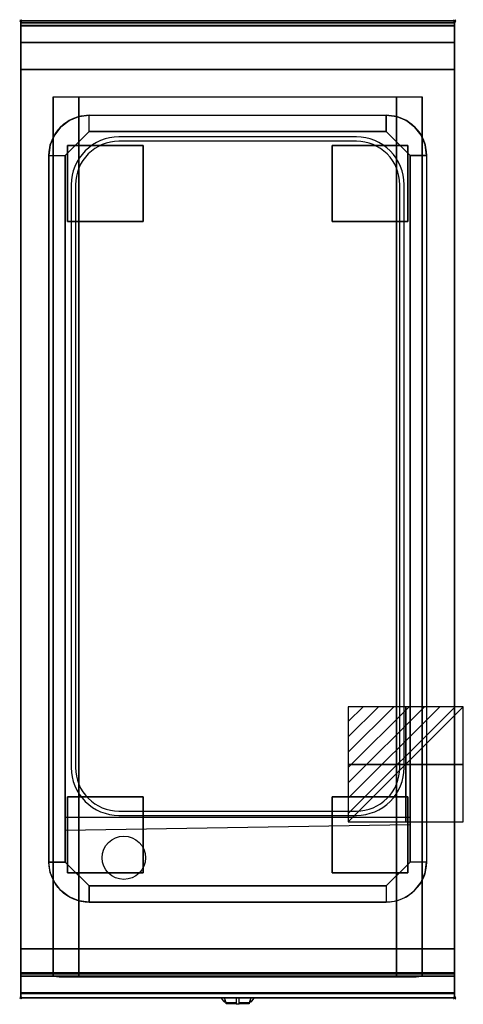
# Model space of a CAD drawing. Extents: x -1 to 408, y -906 to 1.
import ezdxf

# ---------------------------------------------------------------- set-up
doc = ezdxf.new("R2010")
doc.units = 0
doc.header["$PDMODE"] = 35
doc.linetypes.add('NASCOSTA', pattern=[0.381, 0.254, -0.127])
for name, color, linetype in [('IQ_200_2D', 1, 'Continuous'), ('IQ_200_3D', 1, 'Continuous'), ('IQ_204_2D', 7, 'Continuous'), ('IQ_204_3D', 7, 'Continuous'), ('IQ_BLUE_3D', 5, 'Continuous'), ('IQ_CON_ELECTRICITY_INT', 7, 'Continuous'), ('IQ_INS_3D', 3, 'Continuous')]:
    doc.layers.add(name, color=color, linetype=linetype)

# ---------------------------------------------------------------- blocks, each defined once
blk = doc.blocks.new('*X0')
at = {"color": 0}
for p, q in [((286.774344, 2204.447934), (296.618251, 2214.291842)), ((286.774344, 2205.862148), (295.204037, 2214.291842)), ((286.774344, 2207.276361), (293.789824, 2214.291842)), ((286.774344, 2208.690575), (292.37561, 2214.291842)), ((286.774344, 2210.104788), (290.961397, 2214.291842)), ((286.774344, 2211.519002), (289.547183, 2214.291842)), ((286.774344, 2212.933216), (288.13297, 2214.291842))]:
    blk.add_line(p, q, dxfattribs=at)
blk = doc.blocks.new('ELECTRICITY')
for p, q in [((2.121, 2.121), (-2.121, 2.121)), ((-2.121, 2.121), (-2.121, -2.121)), ((-2.121, -2.121), (2.121, 2.121)), ((2.121, -2.121), (2.121, 2.121)), ((-2.121, -2.121), (2.121, -2.121))]:
    blk.add_line(p, q)
at = {"extrusion": (-1, 0, 0)}
for p, q in [((0, -2.121, 2.121), (0, 2.121, 2.121)), ((0, 2.121, -2.121), (0, -2.121, -2.121)), ((0, 2.121, 2.121), (0, 2.121, -2.121)), ((0, 2.121, -2.121), (0, -2.121, 2.121)), ((0, -2.121, -2.121), (0, -2.121, 2.121))]:
    blk.add_line(p, q, dxfattribs=at)
at = {"extrusion": (0, -1, 0)}
for p, q in [((2.121, 0, 2.121), (-2.121, 0, 2.121)), ((-2.121, 0, -2.121), (2.121, 0, -2.121)), ((-2.121, 0, 2.121), (-2.121, 0, -2.121)), ((-2.121, 0, -2.121), (2.121, 0, 2.121)), ((2.121, 0, -2.121), (2.121, 0, 2.121))]:
    blk.add_line(p, q, dxfattribs=at)
at = {"xscale": 0.4000000000000909, "yscale": 0.4000000000000909, "zscale": 0.4000000000000909}
blk.add_blockref('*X0', (-116.831, -883.595), dxfattribs=at)
at = {"extrusion": (-1, 0, 0), "xscale": 0.3999999999999773, "yscale": 0.3999999999999773, "zscale": 0.3999999999999773}
blk.add_blockref('*X0', (-116.831, -883.595), dxfattribs=at)
at = {"extrusion": (0, -1, 0), "xscale": 0.4000000000000909, "yscale": 0.4000000000000909, "zscale": 0.4000000000000909}
blk.add_blockref('*X0', (-116.831, -883.595), dxfattribs=at)

msp = doc.modelspace()

# ---------------------------------------------------------------- linework, layer by layer
at = {"layer": 'IQ_200_2D'}
for p, q in [((186.09, -901.48), (185.2, -900)), ((187.17, -903.29), (186.09, -901.48)), ((188.84, -903.29), (187.17, -903.29)), ((187.6, -904), (187.17, -903.29)), ((189.05, -904), (187.6, -904)), ((188.4, -901.84), (187.85, -900)), ((189.29, -904.79), (188.4, -901.84)), ((198.5, -904.79), (189.29, -904.79)), ((189.5, -905.5), (189.29, -904.79)), ((198.5, -905.5), (189.5, -905.5)), ((198.5, -900), (198.5, -902.18)), ((198.5, -902.18), (198.5, -905.81)), ((198.5, -905.81), (198.5, -906.03)), ((201.5, -905.81), (198.5, -905.81)), ((198.5, -906.03), (198.5, -906.03)), ((201.5, -906.03), (198.5, -906.03)), ((201.5, -902.18), (201.5, -900)), ((201.5, -905.81), (201.5, -902.18)), ((210.71, -904.79), (201.5, -904.79)), ((210.5, -905.5), (201.5, -905.5)), ((201.5, -906.03), (201.5, -905.81)), ((201.5, -906.03), (201.5, -906.03)), ((210.71, -904.79), (210.5, -905.5)), ((211.6, -901.84), (210.71, -904.79)), ((212.4, -904), (210.95, -904)), ((212.83, -903.29), (211.16, -903.29)), ((212.15, -900), (211.6, -901.84)), ((212.83, -903.29), (212.4, -904)), ((213.91, -901.48), (212.83, -903.29)), ((214.8, -900), (213.91, -901.48))]:
    msp.add_line(p, q, dxfattribs=at)
msp.add_lwpolyline([(400, -900), (0, -900), (0, 0), (400, 0)], close=True, dxfattribs=at)
at = {"layer": 'IQ_200_3D'}
for points in [[(0, 0, 938), (0, -2, 938), (400, -2, 938), (400, 0, 938)], [(400, 0, 864), (400, 0, 938), (0, 0, 938), (0, 0, 864)], [(0, -2, 938), (0, -2, 902), (400, -2, 902), (400, -2, 938)], [(400, -20, 863), (400, -4.69, 860.06), (0, -4.69, 860.06), (0, -20, 863)], [(400, -45, 863), (400, -20, 863), (0, -20, 863), (0, -45, 863)], [(400, -855, 100), (400, -45, 100), (0, -45, 100), (0, -855, 100)], [(0, -45, 100), (400, -45, 100), (400, -45, 863), (0, -45, 863)], [(30, -855, 303.5), (30, -855, 650), (30, -70, 650), (30, -70, 303.5)], [(30, -70, 650), (370, -70, 650), (370, -855, 650), (30, -855, 650)], [(346.5, -855, 280), (53.5, -855, 280), (53.5, -70, 280), (346.5, -70, 280)], [(370, -855, 650), (370, -855, 303.5), (370, -70, 303.5), (370, -70, 650)], [(337, -87, 900), (337, -102, 890), (63, -102, 890), (63, -87, 900)], [(41, -775, 870), (26, -775, 900), (26, -124, 900), (41, -124, 890)], [(359, -124, 890), (374, -124, 900), (374, -775, 900), (359, -775, 870)], [(337, -797, 870), (337, -812, 900), (63, -812, 900), (63, -797, 870)], [(400, -880, 863), (400, -855, 863), (0, -855, 863), (0, -880, 863)], [(0, -880, 863), (0, -855, 863), (400, -855, 863), (400, -880, 863)], [(0, -855, 100), (0, -878, 100), (400, -878, 100), (400, -855, 100)], [(0, -878, 265), (0, -855, 265), (400, -855, 265), (400, -878, 265)], [(0, -855, 265), (0, -855, 100), (400, -855, 100), (400, -855, 265)], [(0, -878, 265), (0, -855, 265), (400, -855, 265), (400, -878, 265)], [(0, -878, 650), (0, -855, 650), (30, -855, 650), (30, -878, 650)], [(0, -878, 650), (0, -855, 650), (30, -855, 650), (30, -878, 650)], [(0, -877, 650), (0, -855, 650), (400, -855, 650), (400, -877, 650)], [(0, -855, 650), (0, -855, 861), (400, -855, 861), (400, -855, 650)], [(0, -855, 861), (0, -877, 861), (400, -877, 861), (400, -855, 861)], [(346.5, -880, 280), (53.5, -880, 280), (53.5, -855, 280), (346.5, -855, 280)], [(400, -878, 650), (400, -855, 650), (370, -855, 650), (370, -878, 650)], [(400, -895.31, 860.06), (400, -880, 863), (0, -880, 863), (0, -895.31, 860.06)], [(0, -880, 102), (0, -880, 263), (400, -880, 263), (400, -880, 102)], [(0, -880, 858), (0, -880, 653), (400, -880, 653), (400, -880, 858)], [(400, -900, 896), (400, -900, 864), (0, -900, 864), (0, -900, 896)]]:
    msp.add_3dface(points, dxfattribs=at)
for points, invisible_edges in [([(0, 0, 864), (0, 0, 938), (0, -2, 938), (0, -2, 902)], 8), ([(400, 0, 864), (400, 0, 938), (400, -2, 938), (400, -2, 902)], 8), ([(400, -0.17, 862.85), (400, 0, 864), (0, 0, 864), (0, -0.17, 862.85)], 8), ([(0, -2, 902), (0, -2.07, 901.48), (0, -0.17, 862.85), (0, 0, 864)], 10), ([(400, -0.66, 861.8), (400, -0.17, 862.85), (0, -0.17, 862.85), (0, -0.66, 861.8)], 10), ([(0, -2.07, 901.48), (0, -2.27, 901), (0, -0.66, 861.8), (0, -0.17, 862.85)], 10), ([(400, -1.43, 860.94), (400, -0.66, 861.8), (0, -0.66, 861.8), (0, -1.43, 860.94)], 10), ([(0, -2.27, 901), (0, -2.59, 900.59), (0, -1.43, 860.94), (0, -0.66, 861.8)], 10), ([(400, -2.42, 860.33), (400, -1.43, 860.94), (0, -1.43, 860.94), (0, -2.42, 860.33)], 10), ([(0, -2.59, 900.59), (0, -3, 900.27), (0, -2.42, 860.33), (0, -1.43, 860.94)], 10), ([(0, -2, 902), (0, -2.07, 901.48), (400, -2.07, 901.48), (400, -2, 902)], 2), ([(0, -2.07, 901.48), (0, -2.27, 901), (400, -2.27, 901), (400, -2.07, 901.48)], 10), ([(0, -2.27, 901), (0, -2.59, 900.59), (400, -2.59, 900.59), (400, -2.27, 901)], 10), ([(400, -3.54, 860.03), (400, -2.42, 860.33), (0, -2.42, 860.33), (0, -3.54, 860.03)], 10), ([(0, -3, 900.27), (0, -3.48, 900.07), (0, -3.54, 860.03), (0, -2.42, 860.33)], 10), ([(0, -2.59, 900.59), (0, -3, 900.27), (400, -3, 900.27), (400, -2.59, 900.59)], 10), ([(0, -3, 900.27), (0, -3.48, 900.07), (400, -3.48, 900.07), (400, -3, 900.27)], 10), ([(0, -3.48, 900.07), (0, -3.94, 900), (400, -3.94, 900), (400, -3.48, 900.07)], 8), ([(0, -3.48, 900.07), (0, -3.94, 900), (0, -4.69, 860.06), (0, -3.54, 860.03)], 10), ([(400, -4.69, 860.06), (400, -3.54, 860.03), (0, -3.54, 860.03), (0, -4.69, 860.06)], 2), ([(0, -3.94, 900), (0, -45, 863), (0, -855, 863), (0, -896, 900)], 7), ([(0, -3.94, 900), (0, -4.69, 860.06), (0, -20, 863)], 9), ([(0, -45, 863), (0, -20, 863), (0, -3.94, 900)], 10), ([(0, -3.94, 900), (0, -3.94, 900), (53.42, -88.26, 900), (63, -87, 900)], 11), ([(0, -3.94, 900), (0, -3.94, 900), (44.5, -91.96, 900), (53.42, -88.26, 900)], 11), ([(0, -3.94, 900), (0, -3.94, 900), (36.84, -97.84, 900), (44.5, -91.96, 900)], 11), ([(0, -3.94, 900), (0, -3.94, 900), (30.96, -105.5, 900), (36.84, -97.84, 900)], 11), ([(0, -3.94, 900), (0, -3.94, 900), (27.26, -114.42, 900), (30.96, -105.5, 900)], 11), ([(0, -3.94, 900), (0, -3.94, 900), (26, -124, 900), (27.26, -114.42, 900)], 11), ([(0, -3.94, 900), (63, -87, 900), (337, -87, 900), (400, -3.94, 900)], 13), ([(0, -3.94, 900), (26, -124, 900), (26, -775, 900), (0, -896, 900)], 13), ([(400, -3.94, 900), (400, -3.94, 900), (346.58, -88.26, 900), (337, -87, 900)], 11), ([(400, -3.94, 900), (400, -3.94, 900), (355.5, -91.96, 900), (346.58, -88.26, 900)], 11), ([(400, -3.94, 900), (400, -3.94, 900), (363.16, -97.84, 900), (355.5, -91.96, 900)], 11), ([(400, -3.94, 900), (400, -3.94, 900), (369.04, -105.5, 900), (363.16, -97.84, 900)], 11), ([(400, -3.94, 900), (400, -3.94, 900), (372.74, -114.42, 900), (369.04, -105.5, 900)], 11), ([(400, -3.94, 900), (400, -3.94, 900), (374, -124, 900), (372.74, -114.42, 900)], 11), ([(400, -3.94, 900), (374, -124, 900), (374, -775, 900), (400, -896, 900)], 13), ([(400, -2, 902), (400, -2.07, 901.48), (400, -0.17, 862.85), (400, 0, 864)], 10), ([(400, -2.07, 901.48), (400, -2.27, 901), (400, -0.66, 861.8), (400, -0.17, 862.85)], 10), ([(400, -2.27, 901), (400, -2.59, 900.59), (400, -1.43, 860.94), (400, -0.66, 861.8)], 10), ([(400, -2.59, 900.59), (400, -3, 900.27), (400, -2.42, 860.33), (400, -1.43, 860.94)], 10), ([(400, -3, 900.27), (400, -3.48, 900.07), (400, -3.54, 860.03), (400, -2.42, 860.33)], 10), ([(400, -3.48, 900.07), (400, -3.94, 900), (400, -4.69, 860.06), (400, -3.54, 860.03)], 10), ([(400, -3.94, 900), (400, -45, 863), (400, -855, 863), (400, -896, 900)], 7), ([(400, -3.94, 900), (400, -4.69, 860.06), (400, -20, 863)], 9), ([(400, -45, 863), (400, -20, 863), (400, -3.94, 900)], 10), ([(0, -45, 863), (0, -45, 100), (0, -855, 100), (0, -855, 863)], 8), ([(400, -45, 863), (400, -45, 100), (400, -855, 100), (400, -855, 863)], 8), ([(30.8, -855, 297.42), (30, -855, 303.5), (30, -70, 303.5), (30.8, -70, 297.42)], 8), ([(33.15, -855, 291.75), (30.8, -855, 297.42), (30.8, -70, 297.42), (33.15, -70, 291.75)], 10), ([(36.88, -855, 286.88), (33.15, -855, 291.75), (33.15, -70, 291.75), (36.88, -70, 286.88)], 10), ([(41.75, -855, 283.15), (36.88, -855, 286.88), (36.88, -70, 286.88), (41.75, -70, 283.15)], 10), ([(47.42, -855, 280.8), (41.75, -855, 283.15), (41.75, -70, 283.15), (47.42, -70, 280.8)], 10), ([(53.5, -855, 280), (47.42, -855, 280.8), (47.42, -70, 280.8), (53.5, -70, 280)], 2), ([(352.58, -855, 280.8), (346.5, -855, 280), (346.5, -70, 280), (352.58, -70, 280.8)], 8), ([(358.25, -855, 283.15), (352.58, -855, 280.8), (352.58, -70, 280.8), (358.25, -70, 283.15)], 10), ([(363.12, -855, 286.88), (358.25, -855, 283.15), (358.25, -70, 283.15), (363.12, -70, 286.88)], 10), ([(366.85, -855, 291.75), (363.12, -855, 286.88), (363.12, -70, 286.88), (366.85, -70, 291.75)], 10), ([(369.2, -855, 297.42), (366.85, -855, 291.75), (366.85, -70, 291.75), (369.2, -70, 297.42)], 10), ([(370, -855, 303.5), (369.2, -855, 297.42), (369.2, -70, 297.42), (370, -70, 303.5)], 2), ([(55.67, -109.33, 890), (59.33, -105.67, 890), (53.42, -88.26, 900), (44.5, -91.96, 900)], 10), ([(59.33, -105.67, 890), (63, -102, 890), (63, -87, 900), (53.42, -88.26, 900)], 8), ([(340.67, -105.67, 890), (337, -102, 890), (337, -87, 900), (346.58, -88.26, 900)], 8), ([(344.33, -109.33, 890), (340.67, -105.67, 890), (346.58, -88.26, 900), (355.5, -91.96, 900)], 10), ([(48.33, -116.67, 890), (52, -113, 890), (36.84, -97.84, 900), (30.96, -105.5, 900)], 10), ([(52, -113, 890), (55.67, -109.33, 890), (44.5, -91.96, 900), (36.84, -97.84, 900)], 10), ([(348, -113, 890), (344.33, -109.33, 890), (355.5, -91.96, 900), (363.16, -97.84, 900)], 10), ([(351.67, -116.67, 890), (348, -113, 890), (363.16, -97.84, 900), (369.04, -105.5, 900)], 10), ([(44.67, -120.33, 890), (48.33, -116.67, 890), (30.96, -105.5, 900), (27.26, -114.42, 900)], 10), ([(41, -124, 890), (63, -102, 890), (337, -102, 890), (359, -124, 890)], 8), ([(355.33, -120.33, 890), (351.67, -116.67, 890), (369.04, -105.5, 900), (372.74, -114.42, 900)], 10), ([(41, -124, 890), (44.67, -120.33, 890), (27.26, -114.42, 900), (26, -124, 900)], 2), ([(359, -124, 890), (355.33, -120.33, 890), (372.74, -114.42, 900), (374, -124, 900)], 2), ([(63, -124, 890), (41, -124, 890), (41, -775, 870), (63, -775, 870)], 13), ([(337, -775, 870), (63, -775, 870), (63, -124, 890), (337, -124, 890)], 15), ([(337, -124, 890), (359, -124, 890), (359, -775, 870), (337, -775, 870)], 13), ([(0, -896, 900), (0, -896, 900), (27.26, -784.58, 900), (26, -775, 900)], 11), ([(41, -775, 870), (44.67, -778.67, 870), (27.26, -784.58, 900), (26, -775, 900)], 2), ([(44.67, -778.67, 870), (48.33, -782.33, 870), (30.96, -793.5, 900), (27.26, -784.58, 900)], 10), ([(359, -775, 870), (337, -797, 870), (63, -797, 870), (41, -775, 870)], 8), ([(355.33, -778.67, 870), (351.67, -782.33, 870), (369.04, -793.5, 900), (372.74, -784.58, 900)], 10), ([(359, -775, 870), (355.33, -778.67, 870), (372.74, -784.58, 900), (374, -775, 900)], 2), ([(400, -896, 900), (400, -896, 900), (372.74, -784.58, 900), (374, -775, 900)], 11), ([(0, -896, 900), (0, -896, 900), (30.96, -793.5, 900), (27.26, -784.58, 900)], 11), ([(48.33, -782.33, 870), (52, -786, 870), (36.84, -801.16, 900), (30.96, -793.5, 900)], 10), ([(52, -786, 870), (55.67, -789.67, 870), (44.5, -807.04, 900), (36.84, -801.16, 900)], 10), ([(348, -786, 870), (344.33, -789.67, 870), (355.5, -807.04, 900), (363.16, -801.16, 900)], 10), ([(351.67, -782.33, 870), (348, -786, 870), (363.16, -801.16, 900), (369.04, -793.5, 900)], 10), ([(400, -896, 900), (400, -896, 900), (369.04, -793.5, 900), (372.74, -784.58, 900)], 11), ([(0, -896, 900), (0, -896, 900), (36.84, -801.16, 900), (30.96, -793.5, 900)], 11), ([(55.67, -789.67, 870), (59.33, -793.33, 870), (53.42, -810.74, 900), (44.5, -807.04, 900)], 10), ([(59.33, -793.33, 870), (63, -797, 870), (63, -812, 900), (53.42, -810.74, 900)], 8), ([(340.67, -793.33, 870), (337, -797, 870), (337, -812, 900), (346.58, -810.74, 900)], 8), ([(344.33, -789.67, 870), (340.67, -793.33, 870), (346.58, -810.74, 900), (355.5, -807.04, 900)], 10), ([(400, -896, 900), (400, -896, 900), (363.16, -801.16, 900), (369.04, -793.5, 900)], 11), ([(0, -896, 900), (0, -896, 900), (44.5, -807.04, 900), (36.84, -801.16, 900)], 11), ([(0, -896, 900), (0, -896, 900), (53.42, -810.74, 900), (44.5, -807.04, 900)], 11), ([(400, -896, 900), (400, -896, 900), (346.58, -810.74, 900), (355.5, -807.04, 900)], 11), ([(400, -896, 900), (400, -896, 900), (355.5, -807.04, 900), (363.16, -801.16, 900)], 11), ([(0, -896, 900), (0, -896, 900), (63, -812, 900), (53.42, -810.74, 900)], 11), ([(0, -896, 900), (63, -812, 900), (337, -812, 900), (400, -896, 900)], 13), ([(400, -896, 900), (400, -896, 900), (337, -812, 900), (346.58, -810.74, 900)], 11), ([(0, -855, 863), (0, -880, 863), (0, -896, 900)], 10), ([(0, -855, 265), (0, -855, 100), (0, -878, 100), (0, -878, 265)], 4), ([(30, -855, 303.5), (30.8, -855, 297.42), (0, -855, 265)], 10), ([(30.8, -855, 297.42), (33.15, -855, 291.75), (0, -855, 265)], 10), ([(33.15, -855, 291.75), (36.88, -855, 286.88), (0, -855, 265)], 10), ([(36.88, -855, 286.88), (41.75, -855, 283.15), (0, -855, 265)], 10), ([(41.75, -855, 283.15), (47.42, -855, 280.8), (0, -855, 265)], 10), ([(47.42, -855, 280.8), (53.5, -855, 280), (0, -855, 265)], 10), ([(0, -855, 265), (400, -855, 265), (346.5, -855, 280), (53.5, -855, 280)], 10), ([(0, -855, 650), (0, -855, 265), (0, -878, 265), (0, -878, 650)], 4), ([(0, -855, 650), (30, -855, 650), (30, -855, 303.5), (0, -855, 265)], 4), ([(30, -855, 303.5), (30.8, -855, 297.42), (0, -855, 100)], 10), ([(30.8, -855, 297.42), (33.15, -855, 291.75), (0, -855, 100)], 10), ([(33.15, -855, 291.75), (36.88, -855, 286.88), (0, -855, 100)], 10), ([(36.88, -855, 286.88), (41.75, -855, 283.15), (0, -855, 100)], 10), ([(41.75, -855, 283.15), (47.42, -855, 280.8), (0, -855, 100)], 10), ([(47.42, -855, 280.8), (53.5, -855, 280), (0, -855, 100)], 10), ([(0, -855, 100), (400, -855, 100), (346.5, -855, 280), (53.5, -855, 280)], 10), ([(0, -855, 863), (30, -855, 650), (30, -855, 303.5), (0, -855, 100)], 5), ([(30, -855, 650), (0, -855, 863), (400, -855, 863), (370, -855, 650)], 5), ([(0, -855, 861), (0, -855, 650), (0, -877, 650), (0, -877, 861)], 4), ([(30.8, -880, 297.42), (30, -880, 303.5), (30, -855, 303.5), (30.8, -855, 297.42)], 8), ([(30, -855, 650), (30, -855, 303.5), (30, -880, 303.5), (30, -878, 650)], 4), ([(33.15, -880, 291.75), (30.8, -880, 297.42), (30.8, -855, 297.42), (33.15, -855, 291.75)], 10), ([(36.88, -880, 286.88), (33.15, -880, 291.75), (33.15, -855, 291.75), (36.88, -855, 286.88)], 10), ([(41.75, -880, 283.15), (36.88, -880, 286.88), (36.88, -855, 286.88), (41.75, -855, 283.15)], 10), ([(47.42, -880, 280.8), (41.75, -880, 283.15), (41.75, -855, 283.15), (47.42, -855, 280.8)], 10), ([(53.5, -880, 280), (47.42, -880, 280.8), (47.42, -855, 280.8), (53.5, -855, 280)], 2), ([(352.58, -880, 280.8), (346.5, -880, 280), (346.5, -855, 280), (352.58, -855, 280.8)], 8), ([(346.5, -855, 280), (352.58, -855, 280.8), (400, -855, 265)], 10), ([(346.5, -855, 280), (352.58, -855, 280.8), (400, -855, 100)], 10), ([(358.25, -880, 283.15), (352.58, -880, 280.8), (352.58, -855, 280.8), (358.25, -855, 283.15)], 10), ([(352.58, -855, 280.8), (358.25, -855, 283.15), (400, -855, 265)], 10), ([(352.58, -855, 280.8), (358.25, -855, 283.15), (400, -855, 100)], 10), ([(363.12, -880, 286.88), (358.25, -880, 283.15), (358.25, -855, 283.15), (363.12, -855, 286.88)], 10), ([(358.25, -855, 283.15), (363.12, -855, 286.88), (400, -855, 265)], 10), ([(358.25, -855, 283.15), (363.12, -855, 286.88), (400, -855, 100)], 10), ([(366.85, -880, 291.75), (363.12, -880, 286.88), (363.12, -855, 286.88), (366.85, -855, 291.75)], 10), ([(363.12, -855, 286.88), (366.85, -855, 291.75), (400, -855, 265)], 10), ([(363.12, -855, 286.88), (366.85, -855, 291.75), (400, -855, 100)], 10), ([(369.2, -880, 297.42), (366.85, -880, 291.75), (366.85, -855, 291.75), (369.2, -855, 297.42)], 10), ([(366.85, -855, 291.75), (369.2, -855, 297.42), (400, -855, 265)], 10), ([(366.85, -855, 291.75), (369.2, -855, 297.42), (400, -855, 100)], 10), ([(370, -880, 303.5), (369.2, -880, 297.42), (369.2, -855, 297.42), (370, -855, 303.5)], 2), ([(369.2, -855, 297.42), (370, -855, 303.5), (400, -855, 265)], 10), ([(369.2, -855, 297.42), (370, -855, 303.5), (400, -855, 100)], 10), ([(370, -855, 650), (370, -855, 303.5), (370, -880, 303.5), (370, -878, 650)], 4), ([(400, -855, 650), (370, -855, 650), (370, -855, 303.5), (400, -855, 265)], 4), ([(400, -855, 863), (370, -855, 650), (370, -855, 303.5), (400, -855, 100)], 5), ([(400, -855, 863), (400, -880, 863), (400, -896, 900)], 10), ([(400, -855, 265), (400, -855, 100), (400, -878, 100), (400, -878, 265)], 4), ([(400, -855, 650), (400, -855, 265), (400, -878, 265), (400, -878, 650)], 4), ([(400, -855, 861), (400, -855, 650), (400, -877, 650), (400, -877, 861)], 4), ([(0, -877, 861), (0, -878.15, 860.77), (400, -878.15, 860.77), (400, -877, 861)], 2), ([(0, -878.15, 650.23), (0, -877, 650), (400, -877, 650), (400, -878.15, 650.23)], 8), ([(0, -877, 861), (0, -878.15, 860.77), (0, -878.15, 650.23), (0, -877, 650)], 10), ([(0, -878, 100), (0, -878.77, 100.15), (400, -878.77, 100.15), (400, -878, 100)], 2), ([(0, -878.77, 264.85), (0, -878, 265), (400, -878, 265), (400, -878.77, 264.85)], 8), ([(0, -878, 265), (0, -878.77, 264.85), (0, -878.77, 100.15), (0, -878, 100)], 10), ([(0, -878, 265), (0, -878.77, 265.15), (400, -878.77, 265.15), (400, -878, 265)], 2), ([(0, -878, 650), (0, -878.77, 649.85), (0, -878.77, 265.15), (0, -878, 265)], 10), ([(0, -878.77, 649.85), (0, -878, 650), (30, -878, 650), (30, -878.77, 649.85)], 8), ([(0, -878.15, 860.77), (0, -879.12, 860.12), (400, -879.12, 860.12), (400, -878.15, 860.77)], 10), ([(0, -879.12, 650.88), (0, -878.15, 650.23), (400, -878.15, 650.23), (400, -879.12, 650.88)], 10), ([(0, -878.15, 860.77), (0, -879.12, 860.12), (0, -879.12, 650.88), (0, -878.15, 650.23)], 10), ([(0, -878.77, 100.15), (0, -879.41, 100.59), (400, -879.41, 100.59), (400, -878.77, 100.15)], 10), ([(0, -879.41, 264.41), (0, -878.77, 264.85), (400, -878.77, 264.85), (400, -879.41, 264.41)], 10), ([(0, -878.77, 264.85), (0, -879.41, 264.41), (0, -879.41, 100.59), (0, -878.77, 100.15)], 10), ([(0, -878.77, 265.15), (0, -879.41, 265.59), (400, -879.41, 265.59), (400, -878.77, 265.15)], 10), ([(0, -878.77, 649.85), (0, -879.41, 649.41), (0, -879.41, 265.59), (0, -878.77, 265.15)], 10), ([(0, -879.41, 649.41), (0, -878.77, 649.85), (30, -878.77, 649.85), (30, -879.41, 649.41)], 10), ([(0, -879.12, 860.12), (0, -879.77, 859.15), (400, -879.77, 859.15), (400, -879.12, 860.12)], 10), ([(0, -879.77, 651.85), (0, -879.12, 650.88), (400, -879.12, 650.88), (400, -879.77, 651.85)], 10), ([(0, -879.12, 860.12), (0, -879.77, 859.15), (0, -879.77, 651.85), (0, -879.12, 650.88)], 10), ([(0, -879.41, 100.59), (0, -879.85, 101.23), (400, -879.85, 101.23), (400, -879.41, 100.59)], 10), ([(0, -879.85, 263.77), (0, -879.41, 264.41), (400, -879.41, 264.41), (400, -879.85, 263.77)], 10), ([(0, -879.41, 264.41), (0, -879.85, 263.77), (0, -879.85, 101.23), (0, -879.41, 100.59)], 10), ([(0, -879.41, 265.59), (0, -879.85, 266.23), (400, -879.85, 266.23), (400, -879.41, 265.59)], 10), ([(0, -879.41, 649.41), (0, -879.85, 648.77), (0, -879.85, 266.23), (0, -879.41, 265.59)], 10), ([(0, -879.85, 648.77), (0, -879.41, 649.41), (30, -879.41, 649.41), (30, -879.85, 648.77)], 10), ([(0, -879.77, 859.15), (0, -880, 858), (400, -880, 858), (400, -879.77, 859.15)], 8), ([(0, -880, 653), (0, -879.77, 651.85), (400, -879.77, 651.85), (400, -880, 653)], 2), ([(0, -879.77, 859.15), (0, -880, 858), (0, -880, 653), (0, -879.77, 651.85)], 8), ([(30, -878.77, 649.85), (30, -878, 650), (30, -880, 303.5)], 10), ([(30, -879.41, 649.41), (30, -878.77, 649.85), (30, -880, 303.5)], 10), ([(30, -879.85, 648.77), (30, -879.41, 649.41), (30, -880, 303.5)], 10), ([(400, -878.77, 649.85), (400, -878, 650), (370, -878, 650), (370, -878.77, 649.85)], 8), ([(370, -878.77, 649.85), (370, -878, 650), (370, -880, 303.5)], 10), ([(400, -879.41, 649.41), (400, -878.77, 649.85), (370, -878.77, 649.85), (370, -879.41, 649.41)], 10), ([(370, -879.41, 649.41), (370, -878.77, 649.85), (370, -880, 303.5)], 10), ([(400, -879.85, 648.77), (400, -879.41, 649.41), (370, -879.41, 649.41), (370, -879.85, 648.77)], 10), ([(370, -879.85, 648.77), (370, -879.41, 649.41), (370, -880, 303.5)], 10), ([(400, -877, 861), (400, -878.15, 860.77), (400, -878.15, 650.23), (400, -877, 650)], 10), ([(400, -878, 265), (400, -878.77, 264.85), (400, -878.77, 100.15), (400, -878, 100)], 10), ([(400, -878, 650), (400, -878.77, 649.85), (400, -878.77, 265.15), (400, -878, 265)], 10), ([(400, -878.15, 860.77), (400, -879.12, 860.12), (400, -879.12, 650.88), (400, -878.15, 650.23)], 10), ([(400, -878.77, 264.85), (400, -879.41, 264.41), (400, -879.41, 100.59), (400, -878.77, 100.15)], 10), ([(400, -878.77, 649.85), (400, -879.41, 649.41), (400, -879.41, 265.59), (400, -878.77, 265.15)], 10), ([(400, -879.12, 860.12), (400, -879.77, 859.15), (400, -879.77, 651.85), (400, -879.12, 650.88)], 10), ([(400, -879.41, 264.41), (400, -879.85, 263.77), (400, -879.85, 101.23), (400, -879.41, 100.59)], 10), ([(400, -879.41, 649.41), (400, -879.85, 648.77), (400, -879.85, 266.23), (400, -879.41, 265.59)], 10), ([(400, -879.77, 859.15), (400, -880, 858), (400, -880, 653), (400, -879.77, 651.85)], 8), ([(0, -879.85, 101.23), (0, -880, 102), (400, -880, 102), (400, -879.85, 101.23)], 8), ([(0, -880, 263), (0, -879.85, 263.77), (400, -879.85, 263.77), (400, -880, 263)], 2), ([(0, -879.85, 263.77), (0, -880, 263), (0, -880, 102), (0, -879.85, 101.23)], 8), ([(0, -879.85, 266.23), (0, -880, 267), (400, -880, 267), (400, -879.85, 266.23)], 8), ([(0, -879.85, 648.77), (0, -880, 648), (0, -880, 267), (0, -879.85, 266.23)], 8), ([(0, -880, 648), (0, -879.85, 648.77), (30, -879.85, 648.77), (30, -880, 648)], 2), ([(0, -880, 863), (0, -895.31, 860.06), (0, -896, 900)], 10), ([(30, -880, 303.5), (30.8, -880, 297.42), (0, -880, 267)], 10), ([(30.8, -880, 297.42), (33.15, -880, 291.75), (0, -880, 267)], 10), ([(33.15, -880, 291.75), (36.88, -880, 286.88), (0, -880, 267)], 10), ([(36.88, -880, 286.88), (41.75, -880, 283.15), (0, -880, 267)], 10), ([(41.75, -880, 283.15), (47.42, -880, 280.8), (0, -880, 267)], 10), ([(47.42, -880, 280.8), (53.5, -880, 280), (0, -880, 267)], 10), ([(0, -880, 267), (400, -880, 267), (346.5, -880, 280), (53.5, -880, 280)], 10), ([(0, -880, 648), (30, -880, 648), (30, -880, 303.5), (0, -880, 267)], 4), ([(30, -880, 648), (30, -879.85, 648.77), (30, -880, 303.5)], 2), ([(346.5, -880, 280), (352.58, -880, 280.8), (400, -880, 267)], 10), ([(352.58, -880, 280.8), (358.25, -880, 283.15), (400, -880, 267)], 10), ([(358.25, -880, 283.15), (363.12, -880, 286.88), (400, -880, 267)], 10), ([(363.12, -880, 286.88), (366.85, -880, 291.75), (400, -880, 267)], 10), ([(366.85, -880, 291.75), (369.2, -880, 297.42), (400, -880, 267)], 10), ([(369.2, -880, 297.42), (370, -880, 303.5), (400, -880, 267)], 10), ([(400, -880, 648), (400, -879.85, 648.77), (370, -879.85, 648.77), (370, -880, 648)], 2), ([(370, -880, 648), (370, -879.85, 648.77), (370, -880, 303.5)], 2), ([(400, -880, 648), (370, -880, 648), (370, -880, 303.5), (400, -880, 267)], 4), ([(400, -879.85, 263.77), (400, -880, 263), (400, -880, 102), (400, -879.85, 101.23)], 8), ([(400, -879.85, 648.77), (400, -880, 648), (400, -880, 267), (400, -879.85, 266.23)], 8), ([(400, -880, 863), (400, -895.31, 860.06), (400, -896, 900)], 10), ([(400, -896.46, 860.03), (400, -895.31, 860.06), (0, -895.31, 860.06), (0, -896.46, 860.03)], 8), ([(0, -896.46, 860.03), (0, -895.31, 860.06), (0, -896, 900), (0, -897.04, 899.86)], 10), ([(400, -896, 900), (400, -897.04, 899.86), (0, -897.04, 899.86), (0, -896, 900)], 2), ([(400, -897.58, 860.33), (400, -896.46, 860.03), (0, -896.46, 860.03), (0, -897.58, 860.33)], 10), ([(0, -897.58, 860.33), (0, -896.46, 860.03), (0, -897.04, 899.86), (0, -898, 899.46)], 10), ([(400, -897.04, 899.86), (400, -898, 899.46), (0, -898, 899.46), (0, -897.04, 899.86)], 10), ([(400, -898.57, 860.94), (400, -897.58, 860.33), (0, -897.58, 860.33), (0, -898.57, 860.94)], 10), ([(0, -898.57, 860.94), (0, -897.58, 860.33), (0, -898, 899.46), (0, -898.83, 898.83)], 10), ([(400, -896.46, 860.03), (400, -895.31, 860.06), (400, -896, 900), (400, -897.04, 899.86)], 10), ([(400, -897.58, 860.33), (400, -896.46, 860.03), (400, -897.04, 899.86), (400, -898, 899.46)], 10), ([(400, -898.57, 860.94), (400, -897.58, 860.33), (400, -898, 899.46), (400, -898.83, 898.83)], 10), ([(400, -898, 899.46), (400, -898.83, 898.83), (0, -898.83, 898.83), (0, -898, 899.46)], 10), ([(400, -899.34, 861.8), (400, -898.57, 860.94), (0, -898.57, 860.94), (0, -899.34, 861.8)], 10), ([(0, -899.34, 861.8), (0, -898.57, 860.94), (0, -898.83, 898.83), (0, -899.46, 898)], 10), ([(400, -898.83, 898.83), (400, -899.46, 898), (0, -899.46, 898), (0, -898.83, 898.83)], 10), ([(400, -899.83, 862.85), (400, -899.34, 861.8), (0, -899.34, 861.8), (0, -899.83, 862.85)], 10), ([(0, -899.83, 862.85), (0, -899.34, 861.8), (0, -899.46, 898), (0, -899.86, 897.04)], 10), ([(400, -899.46, 898), (400, -899.86, 897.04), (0, -899.86, 897.04), (0, -899.46, 898)], 10), ([(400, -900, 864), (400, -899.83, 862.85), (0, -899.83, 862.85), (0, -900, 864)], 2), ([(0, -900, 864), (0, -899.83, 862.85), (0, -899.86, 897.04), (0, -900, 896)], 2), ([(400, -899.86, 897.04), (400, -900, 896), (0, -900, 896), (0, -899.86, 897.04)], 8), ([(400, -899.34, 861.8), (400, -898.57, 860.94), (400, -898.83, 898.83), (400, -899.46, 898)], 10), ([(400, -899.83, 862.85), (400, -899.34, 861.8), (400, -899.46, 898), (400, -899.86, 897.04)], 10), ([(400, -900, 864), (400, -899.83, 862.85), (400, -899.86, 897.04), (400, -900, 896)], 2)]:
    msp.add_3dface(points, dxfattribs=dict(at, invisible_edges=invisible_edges))
at = {"layer": 'IQ_204_2D', "linetype": 'NASCOSTA', "ltscale": 100}
msp.add_lwpolyline([(400, -900), (0, -900), (0, 0), (400, 0)], close=True, dxfattribs=at)
at = {"layer": 'IQ_204_2D'}
for points in [[(0, -2), (400, -2)], [(41, -733.53), (359, -733.53)], [(41, -745.59), (359, -740.46)]]:
    msp.add_lwpolyline(points, dxfattribs=at)
for points in [[(26, -124, -0.414214), (63, -87), (337, -87, -0.414214), (374, -124), (374, -775, -0.414214), (337, -812), (63, -812, -0.414214), (26, -775)], [(353.5, -688), (353.5, -151, 0.414214), (309.5, -107), (90.5, -107, 0.414214), (46.5, -151), (46.5, -688, 0.414214), (90.5, -732), (309.5, -732, 0.414214)], [(349.5, -688), (349.5, -151, 0.414214), (309.5, -111), (90.5, -111, 0.414214), (50.5, -151), (50.5, -688, 0.414214), (90.5, -728), (309.5, -728, 0.414214)]]:
    msp.add_lwpolyline(points, format="xyb", close=True, dxfattribs=at)
msp.add_lwpolyline([(63, -102), (337, -102), (359, -124), (359, -775), (337, -797), (63, -797), (41, -775), (41, -124)], close=True, dxfattribs=at)
msp.add_circle((95, -771), 20, dxfattribs=at)
at = {"layer": 'IQ_204_3D'}
for points in [[(35, -880.3, 694.5), (65, -880.3, 694.5), (65, -880.3, 664.5), (35, -880.3, 664.5)], [(155.99, -880.8, 833.45), (229.99, -880.8, 833.45), (229.99, -880.8, 809.45), (155.99, -880.8, 809.45)]]:
    msp.add_3dface(points, dxfattribs=at)
at = {"layer": 'IQ_BLUE_3D'}
for points in [[(35.5, -880.8, 711), (364.5, -880.8, 711), (364.5, -880.8, 806), (35.5, -880.8, 806)], [(158.7, -880.8, 835.45), (154.92, -880.8, 835.45), (154.21, -880.8, 834.45), (157.99, -880.8, 834.45)], [(156.07, -880.8, 837.05), (243.93, -880.8, 837.05), (244.51, -880.8, 836.25), (155.49, -880.8, 836.25)], [(157.11, -880.8, 838.5), (242.89, -880.8, 838.5), (243.21, -880.8, 838.05), (156.79, -880.8, 838.05)], [(241.3, -880.8, 835.45), (245.08, -880.8, 835.45), (245.79, -880.8, 834.45), (242.01, -880.8, 834.45)]]:
    msp.add_3dface(points, dxfattribs=at)
at = {"layer": 'IQ_INS_3D'}
for p in [(0, 0), (400, 0), (0, -900), (400, -900)]:
    msp.add_point(p, dxfattribs=at)

# ---------------------------------------------------------------- block references
at = {"layer": 'IQ_CON_ELECTRICITY_INT', "xscale": 25, "yscale": 25, "zscale": 25}
msp.add_blockref('ELECTRICITY', (355, -685), dxfattribs=at)

# ---------------------------------------------------------------- meshes
at = {"layer": 'IQ_200_3D'}
mesh = msp.add_polyface(dxfattribs=at)
corners = [(43, -185, 97.5), (113, -185, 97.5), (113, -115, 97.5), (43, -115, 97.5), (43, -185, 100), (113, -185, 100), (113, -115, 100), (43, -115, 100)]
mesh.append_faces([[corners[k] for k in face] for face in [(0, 3, 2, 1), (4, 5, 6, 7), (0, 1, 5, 4), (3, 7, 6, 2), (0, 4, 7, 3), (1, 2, 6, 5)]])
mesh = msp.add_polyface(dxfattribs=at)
corners = [(287, -185, 97.5), (357, -185, 97.5), (357, -115, 97.5), (287, -115, 97.5), (287, -185, 100), (357, -185, 100), (357, -115, 100), (287, -115, 100)]
mesh.append_faces([[corners[k] for k in face] for face in [(0, 3, 2, 1), (4, 5, 6, 7), (0, 1, 5, 4), (3, 7, 6, 2), (0, 4, 7, 3), (1, 2, 6, 5)]])
mesh = msp.add_polyface(dxfattribs=at)
corners = [(43, -785, 97.5), (113, -785, 97.5), (113, -715, 97.5), (43, -715, 97.5), (43, -785, 100), (113, -785, 100), (113, -715, 100), (43, -715, 100)]
mesh.append_faces([[corners[k] for k in face] for face in [(0, 3, 2, 1), (4, 5, 6, 7), (0, 1, 5, 4), (3, 7, 6, 2), (0, 4, 7, 3), (1, 2, 6, 5)]])
mesh = msp.add_polyface(dxfattribs=at)
corners = [(287, -785, 97.5), (357, -785, 97.5), (357, -715, 97.5), (287, -715, 97.5), (287, -785, 100), (357, -785, 100), (357, -715, 100), (287, -715, 100)]
mesh.append_faces([[corners[k] for k in face] for face in [(0, 3, 2, 1), (4, 5, 6, 7), (0, 1, 5, 4), (3, 7, 6, 2), (0, 4, 7, 3), (1, 2, 6, 5)]])
at = {"layer": 'IQ_204_3D'}
mesh = msp.add_polyface(dxfattribs=at)
corners = [(33, -880.5, 708.5), (367, -880.5, 708.5), (367, -880, 708.5), (33, -880, 708.5), (33, -880.5, 850.5), (367, -880.5, 850.5), (367, -880, 850.5), (33, -880, 850.5)]
mesh.append_faces([[corners[k] for k in face] for face in [(0, 3, 2, 1), (4, 5, 6, 7), (0, 1, 5, 4), (3, 7, 6, 2), (0, 4, 7, 3), (1, 2, 6, 5)]])

doc.saveas('drawing.dxf')
